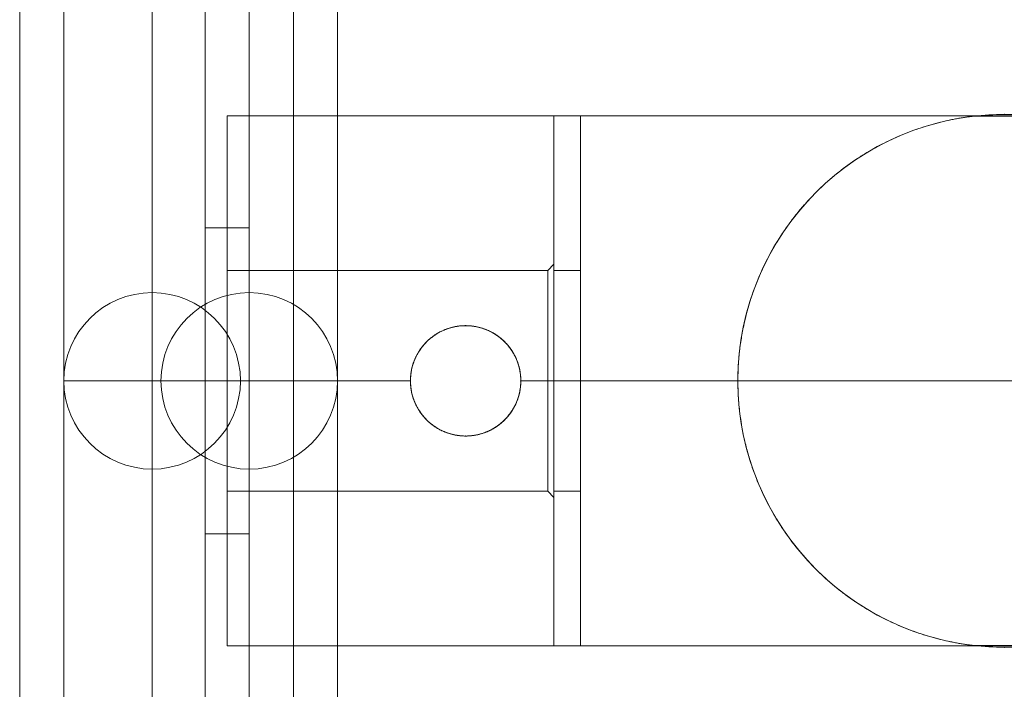
# Model space of a CAD drawing. Units: millimetres. Extents: x -1982 to 1997, y -1160 to 3274.
# Drawn here: x -104 to 8, y 540 to 616 of the extents above; entities that cross this region are included whole.
import ezdxf

# ---------------------------------------------------------------- set-up
doc = ezdxf.new("R2010")
doc.units = ezdxf.units.MM
doc.header["$MEASUREMENT"] = 0
doc.layers.add('Level 25', color=7, linetype='Continuous', lineweight=0)
doc.layers.add('Level 26', color=7, linetype='Continuous', lineweight=0)

# ---------------------------------------------------------------- blocks, each defined once
blk = doc.blocks.new('From Feature Node_72')
at = {"layer": 'Level 26', "color": 253, "lineweight": 13}
for p, q in [((-77.906343, 584.822834), (-77.906343, 564.822834)), ((-77.906343, 584.822834), (-77.906343, 564.822834)), ((-87.906343, 574.822834), (-67.906343, 574.822834))]:
    blk.add_line(p, q, dxfattribs=at)
blk.add_arc((-77.906343, 574.822834), 10, 90, 270, dxfattribs=at)
at = {"layer": 'Level 26', "color": 253, "lineweight": 13, "extrusion": (0, 0, -1)}
blk.add_arc((77.906343, 574.822834), 10, 90, 270, dxfattribs=at)
blk = doc.blocks.new('From Feature Solid_72')
at = {"layer": 'Level 26', "color": 253, "lineweight": 13}
blk.add_blockref('From Feature Node_72', (77.9065, -574.8225), dxfattribs=at)
blk = doc.blocks.new('From Feature Node_75')
at = {"layer": 'Level 26', "color": 253, "lineweight": 13}
for p, q in [((-77.906343, 584.822834), (-77.906343, 564.822834)), ((-77.906343, 584.822834), (-77.906343, 564.822834)), ((-87.906343, 574.822834), (-67.906343, 574.822834))]:
    blk.add_line(p, q, dxfattribs=at)
blk.add_arc((-77.906343, 574.822834), 10, 90, 270, dxfattribs=at)
at = {"layer": 'Level 26', "color": 253, "lineweight": 13, "extrusion": (0, 0, -1)}
blk.add_arc((77.906343, 574.822834), 10, 90, 270, dxfattribs=at)
blk = doc.blocks.new('From Feature Solid_75')
at = {"layer": 'Level 26', "color": 253, "lineweight": 13}
blk.add_blockref('From Feature Node_75', (77.9065, -574.8225), dxfattribs=at)
blk = doc.blocks.new('From Feature Node_79')
at = {"layer": 'Level 26', "color": 253, "lineweight": 13}
for p, q in [((-88.906343, 584.822834), (-88.906343, 564.822834)), ((-88.906343, 584.822834), (-88.906343, 564.822834)), ((-98.906343, 574.822834), (-78.906343, 574.822834))]:
    blk.add_line(p, q, dxfattribs=at)
blk.add_arc((-88.906343, 574.822834), 10, 90, 270, dxfattribs=at)
at = {"layer": 'Level 26', "color": 253, "lineweight": 13, "extrusion": (0, 0, -1)}
blk.add_arc((88.906343, 574.822834), 10, 90, 270, dxfattribs=at)
blk = doc.blocks.new('From Feature Solid_79')
at = {"layer": 'Level 26', "color": 253, "lineweight": 13}
blk.add_blockref('From Feature Node_79', (88.9065, -574.8225), dxfattribs=at)
blk = doc.blocks.new('From Feature Node_82')
at = {"layer": 'Level 26', "color": 253, "lineweight": 13}
for p, q in [((-88.906343, 584.822834), (-88.906343, 564.822834)), ((-88.906343, 584.822834), (-88.906343, 564.822834)), ((-98.906343, 574.822834), (-78.906343, 574.822834))]:
    blk.add_line(p, q, dxfattribs=at)
blk.add_arc((-88.906343, 574.822834), 10, 90, 270, dxfattribs=at)
at = {"layer": 'Level 26', "color": 253, "lineweight": 13, "extrusion": (0, 0, -1)}
blk.add_arc((88.906343, 574.822834), 10, 90, 270, dxfattribs=at)
blk = doc.blocks.new('From Feature Solid_82')
at = {"layer": 'Level 26', "color": 253, "lineweight": 13}
blk.add_blockref('From Feature Node_82', (88.9065, -574.8225), dxfattribs=at)
blk = doc.blocks.new('From Feature Node_90')
at = {"layer": 'Level 26', "color": 7, "linetype": 'Continuous', "lineweight": 13}
for p, q in [((-43.406343, 587.322834), (-43.406343, 562.322834)), ((-43.406343, 587.322834), (-40.406343, 587.322834)), ((-40.406343, 562.322834), (-40.406343, 587.322834)), ((-43.406343, 574.822834), (-40.406343, 574.822834)), ((-43.406343, 574.822834), (-40.406343, 574.822834)), ((-43.406343, 562.322834), (-40.406343, 562.322834))]:
    blk.add_line(p, q, dxfattribs=at)
blk = doc.blocks.new('From Feature Solid_90')
at = {"layer": 'Level 26', "color": 7, "linetype": 'Continuous', "lineweight": 13}
blk.add_blockref('From Feature Node_90', (0, 0), dxfattribs=at)
blk = doc.blocks.new('From Feature Node_91')
at = {"layer": 'Level 26', "color": 7, "linetype": 'Continuous', "lineweight": 13}
for p, q in [((-43.406343, 604.822834), (-43.406343, 544.822834)), ((-43.406343, 604.822834), (-40.406343, 604.822834)), ((-40.406343, 544.822834), (-40.406343, 604.822834)), ((-43.406343, 574.822834), (-40.406343, 574.822834)), ((-43.406343, 574.822834), (-40.406343, 574.822834)), ((-43.406343, 544.822834), (-40.406343, 544.822834))]:
    blk.add_line(p, q, dxfattribs=at)
blk = doc.blocks.new('From Feature Solid_91')
at = {"layer": 'Level 26', "color": 7, "linetype": 'Continuous', "lineweight": 13}
blk.add_blockref('From Feature Node_91', (0, 0), dxfattribs=at)
blk = doc.blocks.new('From Feature Node_89')
at = {"layer": 'Level 26', "color": 7, "linetype": 'Continuous', "lineweight": 13}
for name in ['From Feature Solid_91', 'From Feature Solid_90']:
    blk.add_blockref(name, (0, 0), dxfattribs=at)
blk = doc.blocks.new('From Feature Solid_89')
at = {"layer": 'Level 26', "color": 7, "linetype": 'Continuous', "lineweight": 13}
blk.add_blockref('From Feature Node_89', (41.9065, -574.8225), dxfattribs=at)
blk = doc.blocks.new('From Smart Solid_6')
at = {"layer": 'Level 26', "color": 7, "linetype": 'Continuous', "lineweight": 13}
for p, q in [((-7.499843, 147.232553), (-7.499843, -166.254915)), ((2.500157, -166.254915), (2.500157, 147.232553)), ((7.500157, -161.561165), (7.500157, 145.256356)), ((7.500157, -105.236165), (7.500157, 121.542003)), ((-7.499843, -100.542415), (-7.499843, 119.565807)), ((2.500157, -100.542415), (2.500157, 119.565807))]:
    blk.add_line(p, q, dxfattribs=at)
blk = doc.blocks.new('From Smart Solid_7')
at = {"layer": 'Level 26', "color": 7, "linetype": 'Continuous', "lineweight": 13}
for p, q in [((-2.499843, -166.254915), (-2.499843, 147.232553)), ((7.500157, 147.232553), (7.500157, -166.254915)), ((-7.499843, -161.561165), (-7.499843, 145.256356)), ((-7.499843, -105.236165), (-7.499843, 121.542003)), ((-2.499843, -100.542415), (-2.499843, 119.565807)), ((7.500157, -100.542415), (7.500157, 119.565807))]:
    blk.add_line(p, q, dxfattribs=at)
blk = doc.blocks.new('From Smart Solid_10')
at = {"layer": 'Level 26', "color": 7, "linetype": 'Continuous', "lineweight": 13}
for p, q in [((-7.499843, 147.232553), (-7.499843, -166.254915)), ((2.500157, -166.254915), (2.500157, 147.232553)), ((7.500157, -161.561165), (7.500157, 145.256356)), ((7.500157, -105.236165), (7.500157, 121.542003)), ((-7.499843, 119.565807), (-7.499843, -100.542415)), ((2.500157, -100.542415), (2.500157, 119.565807))]:
    blk.add_line(p, q, dxfattribs=at)
blk = doc.blocks.new('From Smart Solid_11')
at = {"layer": 'Level 26', "color": 7, "linetype": 'Continuous', "lineweight": 13}
for p, q in [((-2.499843, -166.254915), (-2.499843, 147.232553)), ((7.500157, 147.232553), (7.500157, -166.254915)), ((-7.499843, -161.561165), (-7.499843, 145.256356)), ((-7.499843, -105.236165), (-7.499843, 121.542003)), ((-2.499843, -100.542415), (-2.499843, 119.565807)), ((7.500157, 119.565807), (7.500157, -100.542415))]:
    blk.add_line(p, q, dxfattribs=at)
blk = doc.blocks.new('From Feature Node_107')
at = {"layer": 'Level 25', "color": 253, "linetype": 'Continuous', "lineweight": 13}
for p, q in [((-82.906343, 644.104867), (-82.906343, 592.143342)), ((-82.906343, 644.104867), (-82.906343, 592.143342)), ((-77.906343, 644.104867), (-77.906343, 592.143342)), ((-77.906343, 644.104867), (-77.906343, 592.143342)), ((-82.906343, 592.143342), (-77.906343, 592.143342)), ((-82.906343, 592.143342), (-77.906343, 592.143342)), ((-82.906343, 592.143342), (-82.906343, 557.502326)), ((-82.906343, 557.502326), (-82.906343, 592.143342)), ((-77.906343, 592.143342), (-77.906343, 557.502326)), ((-77.906343, 557.502326), (-77.906343, 592.143342)), ((-82.906343, 574.822834), (-77.906343, 574.822834)), ((-82.906343, 574.822834), (-77.906343, 574.822834)), ((-82.906343, 557.502326), (-77.906343, 557.502326)), ((-82.906343, 557.502326), (-77.906343, 557.502326)), ((-82.906343, 505.540802), (-82.906343, 557.502326)), ((-82.906343, 505.540802), (-82.906343, 557.502326)), ((-77.906343, 505.540802), (-77.906343, 557.502326)), ((-77.906343, 505.540802), (-77.906343, 557.502326))]:
    blk.add_line(p, q, dxfattribs=at)
blk = doc.blocks.new('From Feature Solid_99')
at = {"layer": 'Level 25', "color": 253, "linetype": 'Continuous', "lineweight": 13}
blk.add_blockref('From Feature Node_107', (80.4065, -574.8225), dxfattribs=at)
blk = doc.blocks.new('From Feature Node_115')
at = {"layer": 'Level 25', "color": 253, "linetype": 'Continuous', "lineweight": 13}
for p, q in [((-80.406343, 587.322834), (-44.11345, 587.322834)), ((-80.406343, 574.822834), (-59.656343, 574.822834)), ((-80.406343, 574.822834), (-59.656343, 574.822834)), ((-47.176939, 574.822834), (-44.11345, 574.822834)), ((-47.176939, 574.822834), (-44.11345, 574.822834)), ((-80.406343, 562.322834), (-44.11345, 562.322834))]:
    blk.add_line(p, q, dxfattribs=at)
blk = doc.blocks.new('From Feature Node_114')
at = {"layer": 'Level 25', "color": 253, "linetype": 'Continuous', "lineweight": 13}
for points, knots in [([(-59.66, 574.82), (-59.66, 574.4), (-59.61, 573.99), (-59.49, 573.38), (-59.44, 573.18), (-59.35, 572.89), (-59.32, 572.79), (-59.25, 572.59), (-59.21, 572.5), (-59.01, 572.03), (-58.82, 571.67), (-58.54, 571.25), (-58.48, 571.17), (-58.35, 571), (-58.29, 570.92), (-58.1, 570.69), (-57.97, 570.54), (-57.68, 570.26), (-57.53, 570.13), (-57.3, 569.93), (-57.22, 569.87), (-57.06, 569.75), (-56.98, 569.69), (-56.56, 569.41), (-56.2, 569.22), (-55.64, 568.98), (-55.45, 568.91), (-55.15, 568.82), (-55.05, 568.79), (-54.85, 568.74), (-54.75, 568.72), (-54.25, 568.62), (-53.84, 568.57), (-53.32, 568.57), (-53.21, 568.57), (-53, 568.58), (-52.9, 568.59), (-52.59, 568.62), (-52.38, 568.65), (-51.98, 568.73), (-51.78, 568.79), (-51.48, 568.88), (-51.39, 568.91), (-51.19, 568.98), (-51.1, 569.01), (-50.62, 569.21), (-50.27, 569.4), (-49.85, 569.68), (-49.76, 569.74), (-49.6, 569.86), (-49.52, 569.93), (-49.29, 570.12), (-49.14, 570.25), (-48.71, 570.68), (-48.46, 570.99), (-48.17, 571.41), (-48.12, 571.49), (-48.01, 571.67), (-47.96, 571.76), (-47.81, 572.02), (-47.73, 572.21), (-47.57, 572.58), (-47.5, 572.77), (-47.41, 573.07), (-47.38, 573.17), (-47.33, 573.37), (-47.3, 573.47), (-47.2, 573.98), (-47.16, 574.39), (-47.16, 575.01), (-47.17, 575.22), (-47.2, 575.53), (-47.21, 575.64), (-47.24, 575.84), (-47.26, 575.95), (-47.36, 576.45), (-47.48, 576.85), (-47.68, 577.32), (-47.72, 577.42), (-47.81, 577.6), (-47.85, 577.69), (-48, 577.96), (-48.1, 578.14), (-48.33, 578.47), (-48.45, 578.63), (-48.64, 578.87), (-48.71, 578.95), (-48.84, 579.1), (-48.91, 579.17), (-49.27, 579.52), (-49.58, 579.78), (-50, 580.06), (-50.08, 580.12), (-50.26, 580.22), (-50.34, 580.27), (-50.61, 580.42), (-50.8, 580.5), (-51.36, 580.74), (-51.75, 580.86), (-52.25, 580.97), (-52.36, 580.99), (-52.56, 581.02), (-52.67, 581.03), (-52.98, 581.06), (-53.39, 581.08), (-53.8, 581.06), (-54.12, 581.03), (-54.22, 581.02), (-54.43, 580.99), (-54.53, 580.97), (-55.04, 580.87), (-55.43, 580.75), (-55.9, 580.55), (-56, 580.51), (-56.18, 580.42), (-56.27, 580.38), (-56.54, 580.23), (-56.72, 580.13), (-57.05, 579.9), (-57.21, 579.78), (-57.45, 579.59), (-57.52, 579.53), (-57.67, 579.39), (-57.75, 579.32), (-58.1, 578.96), (-58.36, 578.66), (-58.7, 578.15), (-58.8, 577.98), (-58.95, 577.71), (-59, 577.62), (-59.09, 577.43), (-59.13, 577.34), (-59.33, 576.87), (-59.45, 576.48), (-59.55, 575.97), (-59.57, 575.87), (-59.6, 575.66), (-59.61, 575.56), (-59.64, 575.35), (-59.64, 575.24), (-59.65, 575.03), (-59.66, 574.93), (-59.66, 574.82)], [0, 0, 0, 0, 0.03125, 0.03125, 0.046875, 0.046875, 0.054687, 0.054687, 0.0625, 0.0625, 0.09375, 0.09375, 0.101562, 0.101562, 0.109375, 0.109375, 0.125, 0.125, 0.140625, 0.140625, 0.148437, 0.148437, 0.15625, 0.15625, 0.1875, 0.1875, 0.203125, 0.203125, 0.210937, 0.210937, 0.21875, 0.21875, 0.25, 0.25, 0.257812, 0.257812, 0.265625, 0.265625, 0.28125, 0.28125, 0.296875, 0.296875, 0.304687, 0.304687, 0.3125, 0.3125, 0.34375, 0.34375, 0.351562, 0.351562, 0.359375, 0.359375, 0.375, 0.375, 0.40625, 0.40625, 0.414063, 0.414063, 0.421875, 0.421875, 0.4375, 0.4375, 0.453125, 0.453125, 0.460938, 0.460938, 0.46875, 0.46875, 0.5, 0.5, 0.515625, 0.515625, 0.523438, 0.523438, 0.53125, 0.53125, 0.5625, 0.5625, 0.570313, 0.570313, 0.578125, 0.578125, 0.59375, 0.59375, 0.609375, 0.609375, 0.617188, 0.617188, 0.625, 0.625, 0.65625, 0.65625, 0.664063, 0.664063, 0.671875, 0.671875, 0.6875, 0.6875, 0.71875, 0.71875, 0.726563, 0.726563, 0.734375, 0.734375, 0.75, 0.765625, 0.765625, 0.773438, 0.773438, 0.78125, 0.78125, 0.8125, 0.8125, 0.820313, 0.820313, 0.828125, 0.828125, 0.84375, 0.84375, 0.859375, 0.859375, 0.867188, 0.867188, 0.875, 0.875, 0.90625, 0.90625, 0.921875, 0.921875, 0.929688, 0.929688, 0.9375, 0.9375, 0.96875, 0.96875, 0.976563, 0.976563, 0.984375, 0.984375, 0.992188, 0.992188, 1, 1, 1, 1]), ([(-59.66, 574.82), (-59.66, 575.24), (-59.61, 575.66), (-59.49, 576.26), (-59.44, 576.46), (-59.35, 576.76), (-59.32, 576.86), (-59.25, 577.05), (-59.21, 577.15), (-59.01, 577.62), (-58.82, 577.97), (-58.54, 578.4), (-58.48, 578.48), (-58.35, 578.64), (-58.29, 578.72), (-58.1, 578.95), (-57.97, 579.1), (-57.68, 579.39), (-57.53, 579.52), (-57.3, 579.71), (-57.22, 579.77), (-57.06, 579.9), (-56.98, 579.95), (-56.56, 580.24), (-56.2, 580.43), (-55.64, 580.66), (-55.45, 580.73), (-55.15, 580.82), (-55.05, 580.85), (-54.85, 580.9), (-54.75, 580.93), (-54.25, 581.03), (-53.84, 581.07), (-53.32, 581.07), (-53.21, 581.07), (-53, 581.06), (-52.9, 581.05), (-52.59, 581.02), (-52.38, 580.99), (-51.98, 580.91), (-51.78, 580.86), (-51.48, 580.77), (-51.39, 580.74), (-51.19, 580.67), (-51.1, 580.63), (-50.62, 580.43), (-50.27, 580.24), (-49.85, 579.96), (-49.76, 579.9), (-49.6, 579.78), (-49.52, 579.72), (-49.29, 579.53), (-49.14, 579.39), (-48.71, 578.97), (-48.46, 578.66), (-48.17, 578.24), (-48.12, 578.15), (-48.01, 577.98), (-47.96, 577.89), (-47.81, 577.62), (-47.73, 577.44), (-47.57, 577.07), (-47.5, 576.87), (-47.41, 576.58), (-47.38, 576.48), (-47.33, 576.28), (-47.3, 576.18), (-47.2, 575.67), (-47.16, 575.25), (-47.16, 574.63), (-47.17, 574.42), (-47.2, 574.11), (-47.21, 574.01), (-47.24, 573.8), (-47.26, 573.7), (-47.36, 573.19), (-47.48, 572.8), (-47.68, 572.32), (-47.72, 572.23), (-47.81, 572.04), (-47.85, 571.95), (-48, 571.68), (-48.1, 571.51), (-48.33, 571.17), (-48.45, 571.01), (-48.64, 570.78), (-48.71, 570.7), (-48.84, 570.55), (-48.91, 570.48), (-49.27, 570.12), (-49.58, 569.87), (-50, 569.58), (-50.08, 569.53), (-50.26, 569.42), (-50.34, 569.37), (-50.61, 569.23), (-50.8, 569.14), (-51.36, 568.9), (-51.75, 568.78), (-52.25, 568.68), (-52.36, 568.66), (-52.56, 568.63), (-52.67, 568.62), (-52.98, 568.58), (-53.39, 568.56), (-53.8, 568.58), (-54.12, 568.61), (-54.22, 568.63), (-54.43, 568.66), (-54.53, 568.67), (-55.04, 568.78), (-55.43, 568.9), (-55.9, 569.09), (-56, 569.13), (-56.18, 569.22), (-56.27, 569.27), (-56.54, 569.41), (-56.72, 569.52), (-57.05, 569.74), (-57.21, 569.86), (-57.45, 570.05), (-57.52, 570.12), (-57.67, 570.26), (-57.75, 570.33), (-58.1, 570.68), (-58.36, 570.99), (-58.7, 571.49), (-58.8, 571.67), (-58.95, 571.94), (-59, 572.03), (-59.09, 572.21), (-59.13, 572.31), (-59.33, 572.78), (-59.45, 573.17), (-59.55, 573.68), (-59.57, 573.78), (-59.6, 573.99), (-59.61, 574.09), (-59.64, 574.3), (-59.64, 574.4), (-59.65, 574.61), (-59.66, 574.72), (-59.66, 574.82)], [0, 0, 0, 0, 0.03125, 0.03125, 0.046875, 0.046875, 0.054688, 0.054688, 0.0625, 0.0625, 0.09375, 0.09375, 0.101562, 0.101562, 0.109375, 0.109375, 0.125, 0.125, 0.140625, 0.140625, 0.148437, 0.148437, 0.15625, 0.15625, 0.1875, 0.1875, 0.203125, 0.203125, 0.210937, 0.210937, 0.21875, 0.21875, 0.25, 0.25, 0.257812, 0.257812, 0.265625, 0.265625, 0.28125, 0.28125, 0.296875, 0.296875, 0.304687, 0.304687, 0.3125, 0.3125, 0.34375, 0.34375, 0.351562, 0.351562, 0.359375, 0.359375, 0.375, 0.375, 0.40625, 0.40625, 0.414062, 0.414062, 0.421875, 0.421875, 0.4375, 0.4375, 0.453125, 0.453125, 0.460937, 0.460937, 0.46875, 0.46875, 0.5, 0.5, 0.515625, 0.515625, 0.523437, 0.523437, 0.53125, 0.53125, 0.5625, 0.5625, 0.570312, 0.570312, 0.578125, 0.578125, 0.59375, 0.59375, 0.609375, 0.609375, 0.617187, 0.617187, 0.625, 0.625, 0.65625, 0.65625, 0.664062, 0.664062, 0.671875, 0.671875, 0.6875, 0.6875, 0.71875, 0.71875, 0.726562, 0.726562, 0.734375, 0.734375, 0.75, 0.765625, 0.765625, 0.773437, 0.773437, 0.78125, 0.78125, 0.8125, 0.8125, 0.820312, 0.820312, 0.828125, 0.828125, 0.84375, 0.84375, 0.859375, 0.859375, 0.867187, 0.867187, 0.875, 0.875, 0.90625, 0.90625, 0.921875, 0.921875, 0.929688, 0.929688, 0.9375, 0.9375, 0.96875, 0.96875, 0.976562, 0.976562, 0.984375, 0.984375, 0.992188, 0.992188, 1, 1, 1, 1])]:
    blk.add_open_spline(points, degree=3, knots=knots, dxfattribs=at)
for p in [(-53.41, 581.07), (-53.41, 581.07), (-59.66, 574.82), (-59.66, 574.82), (-47.16, 574.82), (-47.16, 574.82), (-53.41, 568.57), (-53.41, 568.57)]:
    blk.add_point(p, dxfattribs=at)
blk.add_blockref('From Feature Node_115', (0, 0), dxfattribs=at)
blk = doc.blocks.new('From Feature Node_113')
at = {"layer": 'Level 25', "color": 253, "linetype": 'Continuous', "lineweight": 13}
blk.add_blockref('From Feature Node_114', (0, 0), dxfattribs=at)
blk = doc.blocks.new('From Feature Node_112')
at = {"layer": 'Level 25', "color": 253, "linetype": 'Continuous', "lineweight": 13}
blk.add_blockref('From Feature Node_113', (0, 0), dxfattribs=at)
blk = doc.blocks.new('From Feature Node_111')
at = {"layer": 'Level 25', "color": 253, "linetype": 'Continuous', "lineweight": 13}
for p, q in [((-44.11345, 587.322834), (-43.406343, 588.029941)), ((-43.406343, 588.029941), (-43.406343, 561.615728)), ((-44.11345, 587.322834), (-44.11345, 562.322834)), ((-44.11345, 574.822834), (-43.406343, 574.822834)), ((-44.11345, 574.822834), (-43.406343, 574.822834)), ((-44.11345, 562.322834), (-43.406343, 561.615728))]:
    blk.add_line(p, q, dxfattribs=at)
blk.add_blockref('From Feature Node_112', (0, 0), dxfattribs=at)
blk = doc.blocks.new('From Feature Node_110')
at = {"layer": 'Level 25', "color": 253, "linetype": 'Continuous', "lineweight": 13}
for p, q in [((-80.41, 604.82), (-43.41, 604.82)), ((-43.41, 604.82), (-43.41, 544.82)), ((-80.41, 574.82), (-59.61, 574.82)), ((-80.41, 574.82), (-59.61, 574.82)), ((-47.21, 574.82), (-43.41, 574.82)), ((-47.21, 574.82), (-43.41, 574.82)), ((-80.41, 544.82), (-43.41, 544.82))]:
    blk.add_line(p, q, dxfattribs=at)
for points, knots in [([(-48.24, 571.31), (-48.01, 571.65), (-47.81, 572.01), (-47.57, 572.57), (-47.5, 572.76), (-47.41, 573.05), (-47.38, 573.15), (-47.33, 573.35), (-47.31, 573.45), (-47.2, 573.95), (-47.16, 574.36), (-47.16, 574.87), (-47.16, 574.98), (-47.17, 575.18), (-47.17, 575.28), (-47.2, 575.59), (-47.23, 575.8), (-47.34, 576.4), (-47.46, 576.79), (-47.65, 577.27), (-47.69, 577.36), (-47.78, 577.55), (-47.83, 577.64), (-47.97, 577.91), (-48.07, 578.09), (-48.29, 578.43), (-48.41, 578.59), (-48.61, 578.83), (-48.67, 578.91), (-48.81, 579.06), (-48.88, 579.13), (-49.24, 579.5), (-49.55, 579.76), (-50.06, 580.1), (-50.23, 580.21), (-50.59, 580.41), (-50.78, 580.5), (-51.34, 580.74), (-51.73, 580.86), (-52.23, 580.96), (-52.33, 580.98), (-52.54, 581.01), (-52.64, 581.03), (-52.95, 581.06), (-53.35, 581.08), (-53.76, 581.07), (-54.07, 581.04), (-54.17, 581.03), (-54.37, 581), (-54.48, 580.98), (-54.98, 580.88), (-55.37, 580.77), (-55.94, 580.54), (-56.13, 580.45), (-56.4, 580.31), (-56.49, 580.26), (-56.67, 580.16), (-56.75, 580.1), (-57.18, 579.82), (-57.5, 579.57), (-57.86, 579.21), (-57.93, 579.14), (-58.07, 578.98), (-58.14, 578.91), (-58.34, 578.67), (-58.46, 578.51), (-58.8, 578), (-59, 577.65), (-59.2, 577.17), (-59.24, 577.08), (-59.31, 576.88), (-59.34, 576.79), (-59.43, 576.5), (-59.53, 576.1), (-59.6, 575.7), (-59.63, 575.39), (-59.64, 575.29), (-59.65, 575.08), (-59.66, 574.98), (-59.66, 574.46), (-59.62, 574.06), (-59.53, 573.56), (-59.51, 573.45), (-59.46, 573.25), (-59.43, 573.16), (-59.34, 572.86), (-59.28, 572.66), (-59.05, 572.1), (-58.86, 571.74), (-58.58, 571.31), (-58.52, 571.22), (-58.4, 571.06), (-58.33, 570.98), (-58.14, 570.74), (-58.01, 570.59), (-57.72, 570.3), (-57.57, 570.16), (-57.34, 569.96), (-57.26, 569.9), (-57.09, 569.77), (-57.01, 569.71), (-56.59, 569.43), (-56.23, 569.23), (-55.67, 568.99), (-55.47, 568.92), (-55.18, 568.83), (-55.08, 568.8), (-54.88, 568.75), (-54.78, 568.73), (-54.28, 568.62), (-53.87, 568.58), (-53.36, 568.57), (-53.26, 568.57), (-53.05, 568.58), (-52.95, 568.59), (-52.64, 568.62), (-52.24, 568.67), (-51.84, 568.77), (-51.55, 568.86), (-51.45, 568.89), (-51.25, 568.95), (-51.16, 568.99), (-50.68, 569.18), (-50.32, 569.37), (-49.81, 569.71), (-49.64, 569.83), (-49.4, 570.02), (-49.33, 570.09), (-49.17, 570.22), (-49.1, 570.29), (-48.73, 570.65), (-48.47, 570.97), (-48.24, 571.31)], [0, 0, 0, 0, 0.03125, 0.03125, 0.046875, 0.046875, 0.054688, 0.054688, 0.0625, 0.0625, 0.09375, 0.09375, 0.101563, 0.101563, 0.109375, 0.109375, 0.125, 0.125, 0.15625, 0.15625, 0.164063, 0.164063, 0.171875, 0.171875, 0.1875, 0.1875, 0.203125, 0.203125, 0.210938, 0.210938, 0.21875, 0.21875, 0.25, 0.25, 0.265625, 0.265625, 0.28125, 0.28125, 0.3125, 0.3125, 0.320313, 0.320313, 0.328125, 0.328125, 0.34375, 0.359375, 0.359375, 0.367188, 0.367188, 0.375, 0.375, 0.40625, 0.40625, 0.421875, 0.421875, 0.429688, 0.429688, 0.4375, 0.4375, 0.46875, 0.46875, 0.476563, 0.476563, 0.484375, 0.484375, 0.5, 0.5, 0.53125, 0.53125, 0.539063, 0.539063, 0.546875, 0.546875, 0.5625, 0.578125, 0.578125, 0.585938, 0.585938, 0.59375, 0.59375, 0.625, 0.625, 0.632813, 0.632813, 0.640625, 0.640625, 0.65625, 0.65625, 0.6875, 0.6875, 0.695313, 0.695313, 0.703125, 0.703125, 0.71875, 0.71875, 0.734375, 0.734375, 0.742188, 0.742188, 0.75, 0.75, 0.78125, 0.78125, 0.796875, 0.796875, 0.804688, 0.804688, 0.8125, 0.8125, 0.84375, 0.84375, 0.851563, 0.851563, 0.859375, 0.859375, 0.875, 0.890625, 0.890625, 0.898438, 0.898438, 0.90625, 0.90625, 0.9375, 0.9375, 0.953125, 0.953125, 0.960938, 0.960938, 0.96875, 0.96875, 1, 1, 1, 1]), ([(-48.24, 578.34), (-48.01, 578), (-47.81, 577.64), (-47.57, 577.08), (-47.5, 576.89), (-47.41, 576.59), (-47.38, 576.49), (-47.33, 576.29), (-47.31, 576.19), (-47.2, 575.69), (-47.16, 575.29), (-47.16, 574.77), (-47.16, 574.67), (-47.17, 574.46), (-47.17, 574.36), (-47.2, 574.05), (-47.23, 573.85), (-47.34, 573.25), (-47.46, 572.86), (-47.65, 572.38), (-47.69, 572.28), (-47.78, 572.1), (-47.83, 572.01), (-47.97, 571.74), (-48.07, 571.56), (-48.29, 571.22), (-48.41, 571.06), (-48.61, 570.82), (-48.67, 570.74), (-48.81, 570.59), (-48.88, 570.51), (-49.24, 570.15), (-49.55, 569.89), (-50.06, 569.54), (-50.23, 569.44), (-50.59, 569.24), (-50.78, 569.15), (-51.34, 568.91), (-51.73, 568.79), (-52.23, 568.68), (-52.33, 568.66), (-52.54, 568.63), (-52.64, 568.62), (-52.95, 568.59), (-53.35, 568.56), (-53.76, 568.58), (-54.07, 568.61), (-54.17, 568.62), (-54.37, 568.65), (-54.48, 568.66), (-54.98, 568.76), (-55.37, 568.88), (-55.94, 569.11), (-56.13, 569.19), (-56.4, 569.34), (-56.49, 569.39), (-56.67, 569.49), (-56.75, 569.54), (-57.18, 569.82), (-57.5, 570.08), (-57.86, 570.44), (-57.93, 570.51), (-58.07, 570.66), (-58.14, 570.74), (-58.34, 570.97), (-58.46, 571.14), (-58.8, 571.64), (-59, 572), (-59.2, 572.47), (-59.24, 572.57), (-59.31, 572.76), (-59.34, 572.86), (-59.43, 573.15), (-59.53, 573.55), (-59.6, 573.95), (-59.63, 574.26), (-59.64, 574.36), (-59.65, 574.56), (-59.66, 574.67), (-59.66, 575.18), (-59.62, 575.59), (-59.53, 576.09), (-59.51, 576.19), (-59.46, 576.39), (-59.43, 576.49), (-59.34, 576.79), (-59.28, 576.98), (-59.05, 577.55), (-58.86, 577.91), (-58.58, 578.34), (-58.52, 578.42), (-58.4, 578.59), (-58.33, 578.67), (-58.14, 578.91), (-58.01, 579.06), (-57.72, 579.35), (-57.57, 579.49), (-57.34, 579.68), (-57.26, 579.75), (-57.09, 579.87), (-57.01, 579.93), (-56.59, 580.22), (-56.23, 580.41), (-55.67, 580.65), (-55.47, 580.72), (-55.18, 580.82), (-55.08, 580.85), (-54.88, 580.9), (-54.78, 580.92), (-54.28, 581.02), (-53.87, 581.07), (-53.36, 581.07), (-53.26, 581.07), (-53.05, 581.06), (-52.95, 581.06), (-52.64, 581.03), (-52.24, 580.97), (-51.84, 580.88), (-51.55, 580.79), (-51.45, 580.76), (-51.25, 580.69), (-51.16, 580.66), (-50.68, 580.46), (-50.32, 580.27), (-49.81, 579.94), (-49.64, 579.82), (-49.4, 579.62), (-49.33, 579.56), (-49.17, 579.42), (-49.1, 579.35), (-48.73, 578.99), (-48.47, 578.68), (-48.24, 578.34)], [0, 0, 0, 0, 0.03125, 0.03125, 0.046875, 0.046875, 0.054687, 0.054687, 0.0625, 0.0625, 0.09375, 0.09375, 0.101562, 0.101562, 0.109375, 0.109375, 0.125, 0.125, 0.15625, 0.15625, 0.164062, 0.164062, 0.171875, 0.171875, 0.1875, 0.1875, 0.203125, 0.203125, 0.210937, 0.210937, 0.21875, 0.21875, 0.25, 0.25, 0.265625, 0.265625, 0.28125, 0.28125, 0.3125, 0.3125, 0.320312, 0.320312, 0.328125, 0.328125, 0.34375, 0.359375, 0.359375, 0.367187, 0.367187, 0.375, 0.375, 0.40625, 0.40625, 0.421875, 0.421875, 0.429687, 0.429687, 0.4375, 0.4375, 0.46875, 0.46875, 0.476562, 0.476562, 0.484375, 0.484375, 0.5, 0.5, 0.53125, 0.53125, 0.539062, 0.539062, 0.546875, 0.546875, 0.5625, 0.578125, 0.578125, 0.585938, 0.585938, 0.59375, 0.59375, 0.625, 0.625, 0.632813, 0.632813, 0.640625, 0.640625, 0.65625, 0.65625, 0.6875, 0.6875, 0.695313, 0.695313, 0.703125, 0.703125, 0.71875, 0.71875, 0.734375, 0.734375, 0.742188, 0.742188, 0.75, 0.75, 0.78125, 0.78125, 0.796875, 0.796875, 0.804688, 0.804688, 0.8125, 0.8125, 0.84375, 0.84375, 0.851563, 0.851563, 0.859375, 0.859375, 0.875, 0.890625, 0.890625, 0.898438, 0.898438, 0.90625, 0.90625, 0.9375, 0.9375, 0.953125, 0.953125, 0.960938, 0.960938, 0.96875, 0.96875, 1, 1, 1, 1])]:
    blk.add_open_spline(points, degree=3, knots=knots, dxfattribs=at)
blk.add_blockref('From Feature Node_111', (0, 0), dxfattribs=at)
blk = doc.blocks.new('From Feature Node_109')
at = {"layer": 'Level 25', "color": 253, "linetype": 'Continuous', "lineweight": 13}
for p, q in [((-80.406343, 604.822834), (-80.406343, 544.822834)), ((-80.406343, 587.322834), (-80.406343, 562.322834))]:
    blk.add_line(p, q, dxfattribs=at)
blk.add_blockref('From Feature Node_110', (0, 0), dxfattribs=at)
blk = doc.blocks.new('From Feature Solid_101')
at = {"layer": 'Level 25', "color": 253, "linetype": 'Continuous', "lineweight": 13}
blk.add_blockref('From Feature Node_109', (61.9065, -574.8225), dxfattribs=at)
blk = doc.blocks.new('From Feature Node_123')
at = {"layer": 'Level 25', "color": 253, "linetype": 'Continuous', "lineweight": 13}
for p, q in [((-88.906343, 354.216585), (-88.906343, 667.704053)), ((-88.906343, 667.704053), (-88.906343, 354.216585)), ((-82.906343, 354.216585), (-82.906343, 667.704053)), ((-82.906343, 667.704053), (-82.906343, 354.216585))]:
    blk.add_line(p, q, dxfattribs=at)
blk = doc.blocks.new('From Feature Solid_103')
at = {"layer": 'Level 25', "color": 253, "linetype": 'Continuous', "lineweight": 13}
blk.add_blockref('From Feature Node_123', (85.9065, -574.8225), dxfattribs=at)
blk = doc.blocks.new('From Smart Solid_16')
at = {"layer": 'Level 25', "color": 253, "linetype": 'Continuous', "lineweight": 13}
for p, q in [((-48, 30), (-48, -30)), ((-48, 30), (48, 30)), ((-3.47, 29.97), (3.47, 29.97)), ((48, -30), (48, 30)), ((-48, 0), (-29.96, 0)), ((-48, 0), (48, 0)), ((29.96, 0), (48, 0)), ((-48, -30), (48, -30)), ((-3.47, -29.97), (3.47, -29.97))]:
    blk.add_line(p, q, dxfattribs=at)
blk.add_arc((0, 0), 30.17, 0, 360, dxfattribs=at)
at = {"layer": 'Level 25', "color": 253, "linetype": 'Continuous', "lineweight": 13, "extrusion": (0, 0, -1)}
for start, end in [(83.3962, 96.6038), (263.3962, 276.6038)]:
    blk.add_arc((0, 0), 30.17, start, end, dxfattribs=at)
at = {"layer": 'Level 25', "color": 253, "linetype": 'Continuous', "lineweight": 13}
for points, knots in [([(-3.47, -29.97), (-3.57, -29.96), (-3.69, -29.95), (-3.96, -29.91), (-4.11, -29.89), (-4.42, -29.85), (-4.59, -29.82), (-4.92, -29.77), (-5.09, -29.74), (-5.44, -29.68), (-5.62, -29.64), (-5.98, -29.57), (-6.16, -29.54), (-6.71, -29.42), (-7.08, -29.33), (-7.82, -29.14), (-8.2, -29.04), (-8.77, -28.87), (-8.96, -28.81), (-9.33, -28.69), (-9.52, -28.63), (-10.47, -28.31), (-11.22, -28.02), (-12.71, -27.37), (-13.45, -27.02), (-14.92, -26.24), (-15.65, -25.81), (-16.73, -25.11), (-17.09, -24.87), (-17.62, -24.49), (-17.8, -24.37), (-18.15, -24.1), (-18.33, -23.97), (-19.2, -23.29), (-19.88, -22.71), (-21.2, -21.48), (-21.85, -20.83), (-23.09, -19.44), (-23.69, -18.71), (-24.41, -17.73), (-24.56, -17.53), (-24.84, -17.13), (-24.98, -16.92), (-25.39, -16.31), (-25.66, -15.88), (-26.43, -14.59), (-26.91, -13.69), (-27.78, -11.82), (-28.18, -10.84), (-28.58, -9.68), (-28.62, -9.55), (-28.7, -9.3), (-28.83, -8.91), (-28.95, -8.52), (-29.17, -7.73), (-29.31, -7.2), (-29.67, -5.59), (-29.86, -4.49), (-30.01, -3.09), (-30.04, -2.81), (-30.08, -2.39), (-30.09, -2.24), (-30.11, -1.96), (-30.15, -1.25), (-30.17, -0.55), (-30.17, 1.14), (-30.11, 2.27), (-29.92, 3.94), (-29.84, 4.5), (-29.72, 5.19), (-29.7, 5.33), (-29.65, 5.6), (-29.57, 6.02), (-29.48, 6.42), (-29.17, 7.77), (-28.88, 8.82), (-28.35, 10.34), (-28.16, 10.84), (-27.86, 11.58), (-27.76, 11.83), (-27.55, 12.31), (-27.44, 12.55), (-26.89, 13.73), (-26.41, 14.63), (-25.38, 16.34), (-24.84, 17.16), (-23.97, 18.32), (-23.68, 18.7), (-23.23, 19.26), (-23.07, 19.44), (-22.76, 19.81), (-22.61, 19.98), (-21.82, 20.85), (-21.18, 21.51), (-19.86, 22.73), (-19.18, 23.31), (-17.8, 24.38), (-17.09, 24.88), (-16.01, 25.58), (-15.65, 25.8), (-15.1, 26.12), (-14.92, 26.23), (-14.55, 26.43), (-14.36, 26.53), (-13.44, 27.03), (-12.69, 27.38), (-11.2, 28.03), (-10.45, 28.32), (-9.32, 28.7), (-8.94, 28.82), (-8.19, 29.04), (-7.82, 29.14), (-7.08, 29.33), (-6.71, 29.42), (-6.16, 29.54), (-5.98, 29.58), (-5.62, 29.65), (-5.44, 29.68), (-5.09, 29.74), (-4.92, 29.77), (-4.58, 29.82), (-4.42, 29.85), (-4.11, 29.89), (-3.96, 29.91), (-3.69, 29.95), (-3.57, 29.96), (-3.47, 29.97)], [0, 0, 0, 0, 0.007812, 0.007812, 0.015625, 0.015625, 0.023437, 0.023437, 0.03125, 0.03125, 0.039062, 0.039062, 0.046875, 0.046875, 0.0625, 0.0625, 0.078125, 0.078125, 0.085937, 0.085937, 0.09375, 0.09375, 0.125, 0.125, 0.15625, 0.15625, 0.1875, 0.1875, 0.203125, 0.203125, 0.210937, 0.210937, 0.21875, 0.21875, 0.25, 0.25, 0.28125, 0.28125, 0.3125, 0.3125, 0.320312, 0.320312, 0.328125, 0.328125, 0.34375, 0.34375, 0.375, 0.375, 0.40625, 0.40625, 0.410156, 0.410156, 0.414063, 0.421875, 0.421875, 0.4375, 0.4375, 0.46875, 0.46875, 0.476562, 0.476562, 0.480469, 0.480469, 0.484375, 0.5, 0.5, 0.53125, 0.53125, 0.546875, 0.546875, 0.550781, 0.550781, 0.554687, 0.5625, 0.5625, 0.59375, 0.59375, 0.609375, 0.609375, 0.617187, 0.617187, 0.625, 0.625, 0.65625, 0.65625, 0.6875, 0.6875, 0.703125, 0.703125, 0.710937, 0.710937, 0.71875, 0.71875, 0.75, 0.75, 0.78125, 0.78125, 0.8125, 0.8125, 0.828125, 0.828125, 0.835937, 0.835937, 0.84375, 0.84375, 0.875, 0.875, 0.90625, 0.90625, 0.921875, 0.921875, 0.9375, 0.9375, 0.953125, 0.953125, 0.960937, 0.960937, 0.96875, 0.96875, 0.976562, 0.976562, 0.984375, 0.984375, 0.992187, 0.992187, 1, 1, 1, 1]), ([(3.47, 29.97), (3.57, 29.96), (3.69, 29.95), (3.96, 29.91), (4.11, 29.89), (4.42, 29.85), (4.59, 29.82), (4.92, 29.77), (5.09, 29.74), (5.44, 29.68), (5.62, 29.65), (5.98, 29.57), (6.16, 29.54), (6.71, 29.42), (7.08, 29.33), (7.82, 29.14), (8.2, 29.04), (8.77, 28.87), (8.96, 28.81), (9.33, 28.69), (9.52, 28.63), (10.47, 28.31), (11.22, 28.02), (12.71, 27.38), (13.46, 27.02), (14.92, 26.24), (15.65, 25.81), (16.73, 25.11), (17.09, 24.87), (17.62, 24.49), (17.8, 24.37), (18.15, 24.1), (18.33, 23.97), (19.2, 23.29), (19.88, 22.71), (21.2, 21.48), (21.85, 20.83), (23.09, 19.44), (23.69, 18.71), (24.41, 17.73), (24.56, 17.53), (24.84, 17.13), (24.98, 16.93), (25.39, 16.31), (25.66, 15.88), (26.43, 14.59), (26.91, 13.69), (27.78, 11.82), (28.18, 10.84), (28.58, 9.68), (28.62, 9.56), (28.7, 9.3), (28.83, 8.91), (28.95, 8.52), (29.17, 7.73), (29.31, 7.2), (29.67, 5.59), (29.86, 4.5), (30.01, 3.09), (30.04, 2.81), (30.08, 2.39), (30.09, 2.24), (30.11, 1.96), (30.15, 1.25), (30.17, 0.55), (30.17, -1.14), (30.11, -2.27), (29.92, -3.94), (29.84, -4.5), (29.72, -5.19), (29.7, -5.33), (29.65, -5.6), (29.57, -6.02), (29.48, -6.42), (29.18, -7.77), (28.88, -8.82), (28.35, -10.34), (28.16, -10.84), (27.86, -11.58), (27.76, -11.82), (27.55, -12.31), (27.44, -12.55), (26.89, -13.73), (26.41, -14.63), (25.38, -16.34), (24.84, -17.16), (23.97, -18.32), (23.68, -18.7), (23.23, -19.26), (23.07, -19.44), (22.76, -19.8), (22.61, -19.98), (21.83, -20.85), (21.18, -21.51), (19.86, -22.73), (19.18, -23.31), (17.8, -24.38), (17.09, -24.88), (16.01, -25.57), (15.65, -25.8), (15.1, -26.12), (14.92, -26.23), (14.55, -26.43), (14.36, -26.53), (13.44, -27.03), (12.7, -27.38), (11.2, -28.03), (10.45, -28.32), (9.32, -28.7), (8.95, -28.82), (8.2, -29.04), (7.82, -29.14), (7.08, -29.33), (6.71, -29.42), (6.16, -29.54), (5.98, -29.57), (5.62, -29.64), (5.44, -29.68), (5.09, -29.74), (4.92, -29.77), (4.58, -29.82), (4.42, -29.85), (4.11, -29.89), (3.96, -29.91), (3.69, -29.95), (3.57, -29.96), (3.47, -29.97)], [0, 0, 0, 0, 0.007812, 0.007812, 0.015625, 0.015625, 0.023438, 0.023438, 0.03125, 0.03125, 0.039062, 0.039062, 0.046875, 0.046875, 0.0625, 0.0625, 0.078125, 0.078125, 0.085937, 0.085937, 0.09375, 0.09375, 0.125, 0.125, 0.15625, 0.15625, 0.1875, 0.1875, 0.203125, 0.203125, 0.210937, 0.210937, 0.21875, 0.21875, 0.25, 0.25, 0.28125, 0.28125, 0.3125, 0.3125, 0.320313, 0.320313, 0.328125, 0.328125, 0.34375, 0.34375, 0.375, 0.375, 0.40625, 0.40625, 0.410156, 0.410156, 0.414063, 0.421875, 0.421875, 0.4375, 0.4375, 0.46875, 0.46875, 0.476563, 0.476563, 0.480469, 0.480469, 0.484375, 0.5, 0.5, 0.53125, 0.53125, 0.546875, 0.546875, 0.550781, 0.550781, 0.554688, 0.5625, 0.5625, 0.59375, 0.59375, 0.609375, 0.609375, 0.617188, 0.617188, 0.625, 0.625, 0.65625, 0.65625, 0.6875, 0.6875, 0.703125, 0.703125, 0.710938, 0.710938, 0.71875, 0.71875, 0.75, 0.75, 0.78125, 0.78125, 0.8125, 0.8125, 0.828125, 0.828125, 0.835938, 0.835938, 0.84375, 0.84375, 0.875, 0.875, 0.90625, 0.90625, 0.921875, 0.921875, 0.9375, 0.9375, 0.953125, 0.953125, 0.960938, 0.960938, 0.96875, 0.96875, 0.976563, 0.976563, 0.984375, 0.984375, 0.992188, 0.992188, 1, 1, 1, 1])]:
    blk.add_open_spline(points, degree=3, knots=knots, dxfattribs=at)
for p in [(0, 30.17), (-30.17, 0), (30.17, 0), (0, -30.17)]:
    blk.add_point(p, dxfattribs=at)
blk = doc.blocks.new('A3042S')
at = {"layer": 'Level 25', "color": 253, "linetype": 'Continuous', "lineweight": 13}
for name, p in [('From Feature Solid_103', (317.751818, -462.477326)), ('From Feature Solid_99', (323.251818, -462.477326)), ('From Feature Solid_101', (341.751818, -462.477326)), ('From Smart Solid_16', (411.251818, -462.477326))]:
    blk.add_blockref(name, p, dxfattribs=at)
at = {"layer": 'Level 26', "color": 7, "linetype": 'Continuous', "lineweight": 13}
for name, p in [('From Smart Solid_7', (307.251818, -516.828326)), ('From Smart Solid_11', (307.251818, -516.828326)), ('From Smart Solid_6', (328.251818, -516.828326)), ('From Smart Solid_10', (328.251818, -516.828326)), ('From Feature Solid_89', (361.751818, -462.477326))]:
    blk.add_blockref(name, p, dxfattribs=at)
at = {"layer": 'Level 26', "color": 253, "lineweight": 13}
for name, p in [('From Feature Solid_79', (314.751818, -462.477326)), ('From Feature Solid_82', (314.751818, -462.477326)), ('From Feature Solid_72', (325.751818, -462.477326)), ('From Feature Solid_75', (325.751818, -462.477326))]:
    blk.add_blockref(name, p, dxfattribs=at)

msp = doc.modelspace()

# ---------------------------------------------------------------- block references
at = {"layer": 'Level 26', "color": 253, "lineweight": 13}
msp.add_blockref('A3042S', (-403.658318, 1037.299826), dxfattribs=at)

doc.saveas('drawing.dxf')
